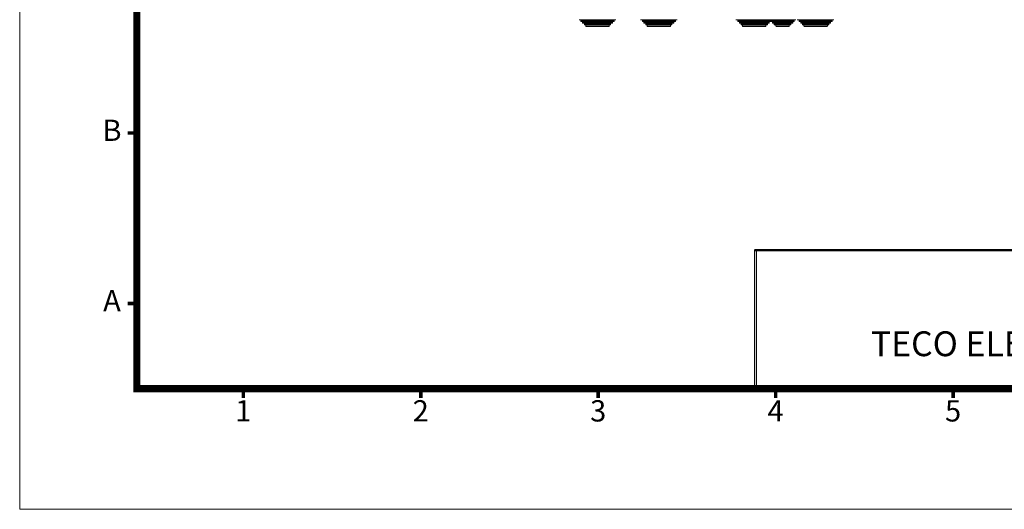
# Model space of a CAD drawing. Units: millimetres. Extents: x -583 to 1581, y -661 to 858.
# Drawn here: x -583 to 459, y -661 to -142 of the extents above; entities that cross this region are included whole.
import ezdxf
from ezdxf.enums import TextEntityAlignment as Align

# ---------------------------------------------------------------- set-up
doc = ezdxf.new("R2010")
doc.units = ezdxf.units.MM
doc.layers.add('DIM', color=4, linetype='Continuous', lineweight=9)
doc.layers.add('輪廓線', color=7, linetype='Continuous', lineweight=15)
doc.styles.add('ARIAL', font='ARIAL.TTF')
doc.styles.add('ARIAL粗', font='ARIALBD.TTF')

# ---------------------------------------------------------------- blocks, each defined once
blk = doc.blocks.new('54')
at = {"lineweight": 9, "flags": 128}
blk.add_lwpolyline([(5006.1, 609.54, 5.82, 5.82, 0), (5006.1, 1587.12, 5.82, 5.82, 0), (6489.93, 1587.12, 5.82, 5.82, 0), (6489.93, 609.54, 5.82, 5.82, 0)], format="xyseb", close=True, dxfattribs=at)
at = {"lineweight": 9, "const_width": 2.91, "flags": 128}
for points in [[(5006.1, 819.02), (4998.54, 819.02)], [(5006.1, 679.37), (4998.54, 679.37)], [(5093.39, 609.54), (5093.39, 601.98)], [(5238.86, 609.54), (5238.86, 601.98)], [(5384.33, 609.54), (5384.33, 601.98)], [(5529.8, 609.54), (5529.8, 601.98)], [(5675.28, 609.54), (5675.28, 601.98)]]:
    blk.add_lwpolyline(points, dxfattribs=at)
at = {"const_width": 1.75, "flags": 128}
blk.add_lwpolyline([(5512.35, 723.01), (6489.93, 723.01)], dxfattribs=at)
at = {"layer": 'DIM', "lineweight": 9}
blk.add_lwpolyline([(6585.94, 510.62), (6585.94, 1686.04), (4910.09, 1686.04), (4910.09, 510.62)], close=True, dxfattribs=at)
at = {"layer": '輪廓線'}
for p, q in [((5512.35, 723.01), (5512.35, 609.54)), ((5512.35, 723.01), (5512.35, 723.01)), ((5512.35, 723.01), (5514.09, 723.01)), ((5514.09, 723.01), (5514.09, 609.54))]:
    blk.add_line(p, q, dxfattribs=at)
blk.add_solid([(5512.35, 723.01), (5514.09, 723.01), (5512.35, 609.54), (5514.09, 609.54)], dxfattribs=at)
at = {"lineweight": 9, "style": 'ARIAL'}
for s, p in [('B', (4985.74, 819.02)), ('A', (4985.74, 679.37)), ('1', (5093.39, 589.06)), ('2', (5238.86, 589.06)), ('3', (5384.33, 589.06)), ('4', (5529.8, 589.06)), ('5', (5675.28, 589.06))]:
    blk.add_text(s, height=17.46, dxfattribs=at).set_placement(p, align=Align.MIDDLE)
at = {"ltscale": 0.5, "style": 'ARIAL粗'}
blk.add_text('TECO ELECTRIC & MACHINERY CO., LTD.', height=20.3662, dxfattribs=at).set_placement((5864.75, 629.76), align=Align.BOTTOM_CENTER)

msp = doc.modelspace()

# ---------------------------------------------------------------- linework, layer by layer
at = {"color": 7, "linetype": 'Continuous', "lineweight": 0}
for p, q in [((9.47, -142.46), (47.67, -142.46)), ((11.27, -142.46), (11.07, -142.66)), ((11.07, -142.66), (11.07, -143.86)), ((11.07, -142.66), (46.07, -142.66)), ((11.37, -144.16), (45.77, -144.16)), ((13.02, -144.16), (12.82, -144.36)), ((12.82, -144.36), (12.82, -145.56)), ((12.82, -144.36), (44.32, -144.36)), ((13.12, -145.86), (44.02, -145.86)), ((14.87, -145.86), (14.67, -146.06)), ((42.47, -146.06), (42.27, -145.86)), ((44.32, -144.36), (44.12, -144.16)), ((44.32, -145.56), (44.32, -144.36)), ((46.07, -142.66), (45.87, -142.46)), ((46.07, -143.86), (46.07, -142.66)), ((74.47, -142.46), (112.67, -142.46)), ((76.27, -142.46), (76.07, -142.66)), ((76.07, -142.66), (76.07, -143.86)), ((76.07, -142.66), (111.07, -142.66)), ((76.37, -144.16), (110.77, -144.16)), ((78.02, -144.16), (77.82, -144.36)), ((77.82, -144.36), (77.82, -145.56)), ((77.82, -144.36), (109.32, -144.36)), ((78.12, -145.86), (109.02, -145.86)), ((79.87, -145.86), (79.67, -146.06)), ((107.47, -146.06), (107.27, -145.86)), ((109.32, -144.36), (109.12, -144.16)), ((109.32, -145.56), (109.32, -144.36)), ((111.07, -142.66), (110.87, -142.46)), ((111.07, -143.86), (111.07, -142.66)), ((175.47, -142.46), (210.87, -142.46)), ((177.27, -142.46), (177.07, -142.66)), ((177.07, -142.66), (177.07, -143.86)), ((177.07, -142.66), (212.07, -142.66)), ((177.37, -144.16), (211.77, -144.16)), ((179.02, -144.16), (178.82, -144.36)), ((178.82, -144.36), (178.82, -145.56)), ((178.82, -144.36), (210.32, -144.36)), ((179.12, -145.86), (210.02, -145.86)), ((180.87, -145.86), (180.67, -146.06)), ((208.47, -146.06), (208.27, -145.86)), ((210.32, -144.36), (210.12, -144.16)), ((210.32, -145.56), (210.32, -144.36)), ((210.87, -142.46), (238.27, -142.46)), ((212.07, -142.66), (211.87, -142.46)), ((212.07, -143.86), (212.07, -142.66)), ((212.37, -142.46), (212.17, -142.66)), ((212.17, -142.66), (212.17, -143.86)), ((212.17, -142.66), (236.97, -142.66)), ((212.47, -144.16), (236.67, -144.16)), ((213.97, -144.16), (213.77, -144.36)), ((213.77, -144.36), (213.77, -145.56)), ((213.77, -144.36), (235.37, -144.36)), ((214.07, -145.86), (235.07, -145.86)), ((215.87, -145.86), (215.67, -146.06)), ((233.47, -146.06), (233.27, -145.86)), ((235.37, -144.36), (235.17, -144.16)), ((235.37, -145.56), (235.37, -144.36)), ((236.97, -142.66), (236.77, -142.46)), ((236.97, -143.86), (236.97, -142.66)), ((240.47, -142.46), (266.66, -142.46)), ((242.27, -142.46), (242.07, -142.66)), ((242.07, -142.66), (242.07, -143.86)), ((242.07, -142.66), (266.07, -142.66)), ((242.37, -144.16), (265.95, -144.16)), ((244.02, -144.16), (243.82, -144.36)), ((243.82, -144.36), (243.82, -145.56)), ((243.82, -144.36), (265.42, -144.36)), ((244.12, -145.86), (265.3, -145.86)), ((245.87, -145.86), (245.67, -146.06)), ((265.3, -145.86), (275.02, -145.86)), ((265.42, -144.36), (275.32, -144.36)), ((265.95, -144.16), (276.77, -144.16)), ((266.07, -142.66), (277.07, -142.66)), ((266.66, -142.46), (278.67, -142.46)), ((273.47, -146.06), (273.27, -145.86)), ((275.32, -144.36), (275.12, -144.16)), ((275.32, -145.56), (275.32, -144.36)), ((277.07, -142.66), (276.87, -142.46)), ((277.07, -143.86), (277.07, -142.66)), ((14.67, -146.06), (14.67, -147.26)), ((14.67, -146.06), (42.47, -146.06)), ((14.97, -147.56), (42.17, -147.56)), ((16.37, -147.56), (16.17, -147.76)), ((16.17, -147.76), (16.17, -148.96)), ((16.17, -147.76), (40.97, -147.76)), ((16.47, -149.26), (40.67, -149.26)), ((40.97, -147.76), (40.77, -147.56)), ((40.97, -148.96), (40.97, -147.76)), ((42.47, -147.26), (42.47, -146.06)), ((79.67, -146.06), (79.67, -147.26)), ((79.67, -146.06), (107.47, -146.06)), ((79.97, -147.56), (107.17, -147.56)), ((81.37, -147.56), (81.17, -147.76)), ((81.17, -147.76), (81.17, -148.96)), ((81.17, -147.76), (105.97, -147.76)), ((81.47, -149.26), (105.67, -149.26)), ((105.97, -147.76), (105.77, -147.56)), ((105.97, -148.96), (105.97, -147.76)), ((107.47, -147.26), (107.47, -146.06)), ((180.67, -146.06), (180.67, -147.26)), ((180.67, -146.06), (208.47, -146.06)), ((180.97, -147.56), (208.17, -147.56)), ((182.37, -147.56), (182.17, -147.76)), ((182.17, -147.76), (182.17, -148.96)), ((182.17, -147.76), (206.97, -147.76)), ((182.47, -149.26), (206.67, -149.26)), ((206.97, -147.76), (206.77, -147.56)), ((206.97, -148.96), (206.97, -147.76)), ((208.47, -147.26), (208.47, -146.06)), ((215.67, -146.06), (215.67, -147.26)), ((215.67, -146.06), (233.47, -146.06)), ((215.97, -147.56), (233.17, -147.56)), ((217.72, -147.56), (217.52, -147.76)), ((217.52, -147.76), (217.52, -148.96)), ((217.52, -147.76), (231.62, -147.76)), ((217.82, -149.26), (231.32, -149.26)), ((231.62, -147.76), (231.42, -147.56)), ((231.62, -148.96), (231.62, -147.76)), ((233.47, -147.26), (233.47, -146.06)), ((245.67, -146.06), (245.67, -147.26)), ((245.67, -146.06), (264.73, -146.06)), ((245.97, -147.56), (264.62, -147.56)), ((247.37, -147.56), (247.17, -147.76)), ((247.17, -147.76), (247.17, -148.96)), ((247.17, -147.76), (264.17, -147.76)), ((247.47, -149.26), (264.06, -149.26)), ((264.06, -149.26), (271.67, -149.26)), ((264.17, -147.76), (271.97, -147.76)), ((264.62, -147.56), (273.17, -147.56)), ((264.73, -146.06), (273.47, -146.06)), ((271.97, -147.76), (271.77, -147.56)), ((271.97, -148.96), (271.97, -147.76)), ((273.47, -147.26), (273.47, -146.06))]:
    msp.add_line(p, q, dxfattribs=at)
at = {"color": 8, "linetype": 'Continuous', "lineweight": 0}
for p, q in [((11.07, -143.86), (46.07, -143.86)), ((12.82, -145.56), (44.32, -145.56)), ((76.07, -143.86), (111.07, -143.86)), ((77.82, -145.56), (109.32, -145.56)), ((177.07, -143.86), (212.07, -143.86)), ((178.82, -145.56), (210.32, -145.56)), ((212.17, -143.86), (236.97, -143.86)), ((213.77, -145.56), (235.37, -145.56)), ((242.07, -143.86), (266.07, -143.86)), ((243.82, -145.56), (265.42, -145.56)), ((265.42, -145.56), (275.32, -145.56)), ((266.07, -143.86), (277.07, -143.86)), ((14.67, -147.26), (42.47, -147.26)), ((16.17, -148.96), (40.97, -148.96)), ((79.67, -147.26), (107.47, -147.26)), ((81.17, -148.96), (105.97, -148.96)), ((180.67, -147.26), (208.47, -147.26)), ((182.17, -148.96), (206.97, -148.96)), ((215.67, -147.26), (233.47, -147.26)), ((217.52, -148.96), (231.62, -148.96)), ((245.67, -147.26), (264.73, -147.26)), ((247.17, -148.96), (264.17, -148.96)), ((264.17, -148.96), (271.97, -148.96)), ((264.73, -147.26), (273.47, -147.26))]:
    msp.add_line(p, q, dxfattribs=at)
at = {"color": 7, "linetype": 'Continuous', "lineweight": 0}
for centre, start, end in [((9.47, -142.16), 180, 270.00007), ((11.37, -143.86), 180, 269.99994), ((13.12, -145.56), 180, 270.00002), ((44.02, -145.56), 269.99998, 0), ((45.77, -143.86), 270.00006, 0), ((47.67, -142.16), 269.99993, 0), ((74.47, -142.16), 180, 270.00007), ((76.37, -143.86), 180, 269.99994), ((78.12, -145.56), 180, 270.00002), ((109.02, -145.56), 269.99998, 0), ((110.77, -143.86), 270.00006, 0), ((112.67, -142.16), 269.99993, 0), ((175.47, -142.16), 180, 270.00007), ((177.37, -143.86), 180, 269.99994), ((179.12, -145.56), 180, 270.00002), ((210.02, -145.56), 269.99998, 0), ((210.87, -142.16), 180, 270), ((211.77, -143.86), 270.00006, 0), ((212.47, -143.86), 180, 270.00001), ((214.07, -145.56), 180, 270.00001), ((235.07, -145.56), 269.99999, 0), ((236.67, -143.86), 269.99999, 0), ((238.27, -142.16), 270, 0), ((240.47, -142.16), 180, 270.00007), ((242.37, -143.86), 180, 269.99994), ((244.12, -145.56), 180, 270.00002), ((275.02, -145.56), 269.99998, 0), ((276.77, -143.86), 270.00006, 0), ((278.67, -142.16), 269.99993, 0), ((14.97, -147.26), 180, 269.99998), ((16.47, -148.96), 180, 270.00001), ((40.67, -148.96), 269.99999, 0), ((42.17, -147.26), 270.00002, 0), ((79.97, -147.26), 180, 269.99998), ((81.47, -148.96), 180, 270.00001), ((105.67, -148.96), 269.99999, 0), ((107.17, -147.26), 270.00002, 0), ((180.97, -147.26), 180, 269.99998), ((182.47, -148.96), 180, 270.00001), ((206.67, -148.96), 269.99999, 0), ((208.17, -147.26), 270.00002, 0), ((215.97, -147.26), 180, 269.99997), ((217.82, -148.96), 180, 269.99998), ((231.32, -148.96), 270.00002, 0), ((233.17, -147.26), 270.00003, 0), ((245.97, -147.26), 180, 269.99998), ((247.47, -148.96), 180, 270.00001), ((271.67, -148.96), 269.99999, 0), ((273.17, -147.26), 270.00002, 0)]:
    msp.add_arc(centre, 0.3, start, end, dxfattribs=at)

# ---------------------------------------------------------------- block references
at = {"xscale": 1.291662028799522, "yscale": 1.291662028800047, "zscale": 1.2916620288}
msp.add_blockref('54', (-6925.42, -1320.07), dxfattribs=at)

doc.saveas('drawing.dxf')
